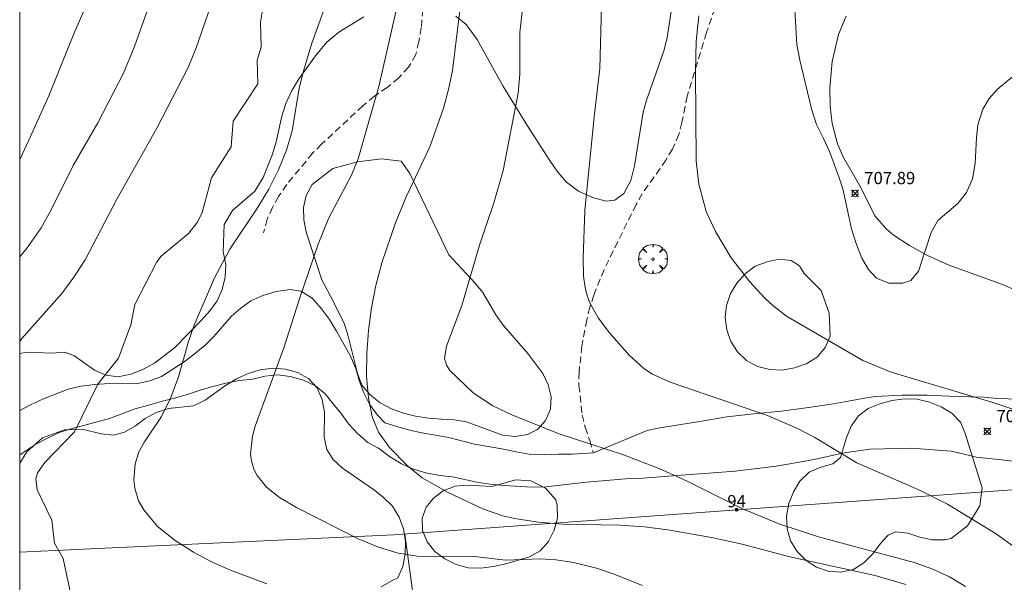
# Model space of a CAD drawing. Units: millimetres. Extents: x 422000 to 423000, y 4488999 to 4489501.
# Drawn here: x 422000 to 422080, y 4489150 to 4489196 of the extents above; entities that cross this region are included whole.
import ezdxf

# ---------------------------------------------------------------- set-up
doc = ezdxf.new("R2010")
doc.units = ezdxf.units.MM
doc.header["$MEASUREMENT"] = 0
doc.linetypes.add('SENDA', pattern=[0.842364, 0.557447, -0.284917])
doc.layers.get('0').update_dxf_attribs({"lineweight": 9})
for name, color, linetype, lineweight in [('f022001p_portal', 7, 'Continuous', 9), ('f022001p_portal_texto', 7, 'Continuous', 9), ('f030026l_camino', 50, 'Continuous', 9), ('f030033l_senda', 7, 'SENDA', 9), ('f050002l_curvanivel_cgn', 23, 'Continuous', 9), ('f050002l_curvanivel_mae', 213, 'Continuous', 9), ('f050008p_puntocotaterreno', 7, 'Continuous', 9), ('f060140s_arboladourbano', 92, 'Continuous', 9), ('f061013p_arbol', 91, 'Continuous', 9), ('f070045l_muro_tap', 11, 'MURO2', 9), ('f070048l_alambrada', 7, 'ALAMBRADA_3', 9), ('HOJAS', 7, 'Continuous', 9)]:
    doc.layers.add(name, color=color, linetype=linetype, lineweight=lineweight)
doc.styles.get("Standard").update_dxf_attribs({"font": 'arial.ttf'})
doc.styles.add('Style-s7210005_h', font='txt')
doc.linetypes.add('ALAMBRADA_3', pattern='A,6.1e-05,[1,alambrada_3.shx,S=1,R=0,X=0,Y=0],-6.119413', length=6.119474)
doc.linetypes.add('MURO2', pattern='A,3.1e-05,[1,muro2.shx,S=1,R=0,X=0,Y=0],-3.058844', length=3.058875)

# ---------------------------------------------------------------- blocks, each defined once
blk = doc.blocks.new('TVK2829S_ACAD_1_FMEBLOCK1')
at = {"layer": 'HOJAS'}
blk.add_lwpolyline([(-500, 250), (500, 250), (500, -250), (-500, -250)], close=True, dxfattribs=at)
blk = doc.blocks.new('punto_cota')
at = {"layer": 'f050008p_puntocotaterreno'}
for points in [[(0, 0), (-0.283, 0.283)], [(0, 0), (-0.283, -0.283)], [(0, 0), (0.283, 0.283)], [(0, 0), (0.283, -0.283)]]:
    blk.add_lwpolyline(points, dxfattribs=at)
blk.add_circle((0, 0), 0.25, dxfattribs=at)
blk = doc.blocks.new('arbol')
at = {"color": 0, "linetype": 'Continuous', "lineweight": 0, "flags": 128}
for points in [[(0.96, 0.012), (1.2, 0.036), (1.128, 0.468), (0.888, 0.804), (0.528, 0.528), (0.816, 0.876), (0.48, 1.104), (0.048, 1.176), (0.012, 0.96), (-0.048, 1.176), (-0.48, 1.104), (-0.816, 0.876), (-0.504, 0.528), (-0.864, 0.804), (-1.104, 0.468), (-1.188, 0.036), (-0.936, 0.012)], [(-0.936, 0.012), (-1.188, -0.048), (-1.104, -0.48), (-0.864, -0.804), (-0.504, -0.504), (-0.816, -0.876), (-0.48, -1.116)], [(-0.48, -1.116), (-0.048, -1.188), (0.012, -0.936), (0.048, -1.188), (0.48, -1.116), (0.816, -0.876), (0.528, -0.504), (0.888, -0.804), (1.128, -0.48), (1.2, -0.048), (0.96, 0.012)]]:
    blk.add_lwpolyline(points, dxfattribs=at)
at = {"color": 0, "linetype": 'Continuous', "lineweight": 0, "extrusion": (0, 0, -1)}
for start, end in [(180.0229, 7.59464), (7.22334, 180.0229)]:
    blk.add_arc((0, 0), 0.104, start, end, dxfattribs=at)
blk = doc.blocks.new('portal_catastro')
at = {"layer": 'f022001p_portal'}
h = blk.add_hatch(color=256, dxfattribs=at)
h.dxf.hatch_style = 1
edge = h.paths.add_edge_path()
edge.add_arc((0, 0), 0.125, 0, 360)
blk.add_circle((0, 0), 0.125, dxfattribs=at)

msp = doc.modelspace()

# ---------------------------------------------------------------- linework, layer by layer
at = {"layer": 'f030026l_camino'}
for points in [[(422083.292, 4489164.735, 0), (422079.902, 4489164.825, 0), (422078.732, 4489164.935, 0), (422076.522, 4489164.985, 0), (422074.162, 4489165.115, 0), (422072.092, 4489165.115, 0), (422070.962, 4489165.055, 0), (422069.892, 4489164.985, 0), (422068.872, 4489164.825, 0), (422066.492, 4489164.385, 0), (422064.442, 4489164.085, 0), (422062.242, 4489163.795, 0), (422059.982, 4489163.575, 0), (422057.772, 4489163.335, 0), (422055.562, 4489162.945, 0), (422052.302, 4489162.445, 0), (422051.252, 4489162.225, 0), (422046.862, 4489160.385, 0), (422045.142, 4489160.295, 0), (422044.022, 4489160.295, 0), (422042.862, 4489160.225, 0), (422041.742, 4489160.255, 0), (422040.562, 4489160.465, 0), (422039.392, 4489160.725, 0), (422037.162, 4489161.095, 0), (422035.052, 4489161.635, 0), (422032.842, 4489162.025, 0), (422031.832, 4489162.255, 0), (422030.812, 4489162.535, 0), (422029.832, 4489162.855, 0), (422029.222, 4489163.465, 0), (422028.572, 4489164.365, 0), (422028.122, 4489165.295, 0), (422027.732, 4489166.306, 0), (422027.462, 4489167.286, 0), (422026.992, 4489168.346, 0), (422025.892, 4489170.336, 0), (422025.302, 4489171.266, 0), (422024.662, 4489172.156, 0), (422023.902, 4489173.026, 0), (422022.962, 4489173.586, 0), (422022.082, 4489173.716, 0), (422020.962, 4489173.566, 0), (422019.862, 4489173.226, 0), (422018.892, 4489172.796, 0), (422018.072, 4489172.206, 0), (422017.302, 4489171.546, 0), (422015.852, 4489169.886, 0), (422015.132, 4489169.166, 0), (422014.252, 4489168.446, 0), (422013.432, 4489167.836, 0), (422011.572, 4489166.626, 0), (422010.622, 4489166.286, 0), (422009.502, 4489166.036, 0), (422007.302, 4489166.046, 0), (422006.142, 4489165.966, 0), (422005.032, 4489165.846, 0), (422003.972, 4489165.586, 0), (422001.932, 4489164.806, 0), (422000.892, 4489164.326, 0), (422000, 4489163.861, 0)], [(422000, 4489160.234, 0), (422001.322, 4489161.106, 0), (422002.262, 4489161.586, 0), (422003.222, 4489162.046, 0), (422004.212, 4489162.366, 0), (422007.332, 4489163.206, 0), (422009.422, 4489163.976, 0), (422010.452, 4489164.266, 0), (422011.552, 4489164.576, 0), (422012.652, 4489164.866, 0), (422013.702, 4489165.146, 0), (422014.732, 4489165.506, 0), (422015.772, 4489165.816, 0), (422016.852, 4489166.096, 0), (422017.952, 4489166.306, 0), (422019.042, 4489166.406, 0), (422020.032, 4489166.646, 0), (422021.072, 4489166.756, 0), (422022.092, 4489166.626, 0), (422023.172, 4489166.316, 0), (422024.152, 4489165.856, 0), (422024.942, 4489165.216, 0), (422025.592, 4489164.436, 0), (422026.232, 4489163.626, 0), (422026.892, 4489162.725, 0), (422027.602, 4489161.985, 0), (422028.432, 4489161.245, 0), (422029.312, 4489160.765, 0), (422030.212, 4489160.095, 0), (422031.202, 4489159.495, 0), (422032.162, 4489159.055, 0), (422033.262, 4489158.745, 0), (422034.342, 4489158.535, 0), (422035.352, 4489158.445, 0), (422037.342, 4489158.005, 0), (422038.412, 4489157.845, 0), (422039.542, 4489157.725, 0), (422041.852, 4489157.605, 0), (422042.992, 4489157.625, 0), (422046.312, 4489157.995, 0), (422049.812, 4489158.315, 0), (422050.922, 4489158.325, 0), (422054.042, 4489158.585, 0), (422056.282, 4489158.735, 0), (422058.442, 4489158.895, 0), (422061.802, 4489159.305, 0), (422064.152, 4489159.705, 0), (422065.242, 4489159.925, 0), (422067.352, 4489160.405, 0), (422069.442, 4489160.685, 0), (422070.632, 4489160.725, 0), (422072.872, 4489160.775, 0), (422074.972, 4489160.605, 0), (422076.092, 4489160.525, 0), (422077.162, 4489160.285, 0), (422078.142, 4489160.045, 0), (422080.222, 4489159.825, 0), (422081.322, 4489159.695, 0)]]:
    msp.add_polyline3d(points, dxfattribs=at)
at = {"layer": 'f030033l_senda'}
for points in [[(422033.073, 4489198.266, 0), (422032.803, 4489195.106, 0), (422032.613, 4489193.956, 0), (422032.352, 4489192.906, 0), (422031.772, 4489191.876, 0), (422030.962, 4489191.006, 0), (422030.022, 4489190.226, 0), (422028.982, 4489189.496, 0), (422028.032, 4489188.726, 0), (422024.662, 4489185.586, 0), (422023.932, 4489184.856, 0), (422021.812, 4489182.296, 0), (422021.152, 4489181.306, 0), (422020.652, 4489180.426, 0), (422020.222, 4489179.456, 0), (422019.912, 4489178.366, 0)], [(422056.782, 4489196.675, 0), (422056.092, 4489194.695, 0), (422054.522, 4489189.505, 0), (422054.102, 4489187.365, 0), (422053.842, 4489186.385, 0), (422053.322, 4489185.185, 0), (422052.792, 4489184.295, 0), (422050.842, 4489181.535, 0), (422050.352, 4489180.655, 0), (422047.732, 4489175.345, 0), (422046.892, 4489173.275, 0), (422046.582, 4489172.285, 0), (422046.322, 4489171.245, 0), (422045.922, 4489169.105, 0), (422045.692, 4489166.975, 0), (422045.682, 4489165.895, 0), (422045.952, 4489163.505, 0), (422046.192, 4489162.485, 0), (422046.562, 4489161.405, 0), (422046.862, 4489160.385, 0)]]:
    msp.add_polyline3d(points, dxfattribs=at)
at = {"layer": 'f050002l_curvanivel_cgn'}
for points in [[(422025.707, 4489198.983, 702), (422023.864, 4489193.838, 702), (422023.176, 4489191.553, 702), (422022.837, 4489190.153, 702), (422022.249, 4489186.682, 702), (422021.8, 4489185.11, 702), (422021.139, 4489183.485, 702), (422020.34, 4489181.905, 702), (422019.432, 4489180.381, 702), (422017.169, 4489177.023, 702), (422015.918, 4489174.692, 702), (422014.244, 4489170.822, 702), (422013.78, 4489169.476, 702), (422012.968, 4489166.594, 702), (422012.341, 4489164.917, 702), (422011.586, 4489163.375, 702), (422010.185, 4489161.282, 702), (422009.742, 4489160.477, 702), (422009.423, 4489159.488, 702), (422009.317, 4489158.174, 702), (422009.394, 4489157.516, 702), (422009.718, 4489156.492, 702), (422010.129, 4489155.749, 702), (422011.261, 4489154.389, 702), (422012.691, 4489153.23, 702), (422014.211, 4489152.281, 702), (422015.73, 4489151.475, 702), (422017.229, 4489150.816, 702), (422020.196, 4489149.691, 702)], [(422006.093, 4489198.396, 698), (422004.468, 4489194.743, 698), (422002.373, 4489189.546, 698), (422000.753, 4489185.909, 698), (422000, 4489184.337, 698)], [(422010.947, 4489198.036, 699), (422009.382, 4489193.566, 699), (422008.474, 4489191.391, 699), (422006.391, 4489187.335, 699), (422004.366, 4489183.853, 699), (422002.551, 4489180.167, 699), (422001.753, 4489178.773, 699), (422000.607, 4489177.125, 699), (422000, 4489176.401, 699)], [(422031.09, 4489197.979, 703), (422029.333, 4489190.287, 703), (422027.654, 4489184.405, 703), (422027.103, 4489183.057, 703), (422025.247, 4489179.582, 703), (422024.385, 4489177.419, 703), (422022.846, 4489172.972, 703), (422021.569, 4489168.966, 703), (422019.236, 4489162.564, 703), (422019.012, 4489161.744, 703), (422018.858, 4489160.324, 703), (422018.925, 4489159.728, 703), (422019.129, 4489159.054, 703), (422019.395, 4489158.537, 703), (422020.15, 4489157.603, 703), (422021.226, 4489156.74, 703), (422022.601, 4489155.927, 703), (422027.649, 4489153.381, 703), (422029.312, 4489152.691, 703), (422030.912, 4489152.21, 703), (422032.462, 4489151.954, 703), (422037.15, 4489151.945, 703), (422039.685, 4489151.633, 703), (422042.552, 4489151.739, 703), (422043.803, 4489151.674, 703), (422045.25, 4489151.439, 703), (422047.108, 4489150.982, 703), (422048.472, 4489150.534, 703), (422050.875, 4489149.569, 703)], [(422019.935, 4489197.182, 701), (422019.661, 4489195.545, 701), (422019.735, 4489193.513, 701), (422019.388, 4489192.459, 701), (422019.454, 4489190.503, 701), (422017.443, 4489187.48, 701), (422017.28, 4489185.37, 701), (422015.673, 4489182.838, 701), (422014.901, 4489180.006, 701), (422014.53, 4489179.21, 701), (422013.801, 4489178.302, 701), (422011.548, 4489176.442, 701), (422011.195, 4489175.984, 701), (422009.396, 4489172.502, 701), (422009.086, 4489170.846, 701), (422008.079, 4489168.123, 701), (422006.372, 4489165.993, 701), (422004.471, 4489162.107, 701), (422002.05, 4489159.606, 701), (422001.465, 4489158.772, 701), (422001.332, 4489158.276, 701), (422001.43, 4489157.384, 701), (422002.633, 4489154.901, 701), (422002.847, 4489153.019, 701), (422003.547, 4489151.778, 701), (422004.095, 4489149.228, 701)], [(422047.517, 4489196.857, 706), (422047.396, 4489191.759, 706), (422046.926, 4489187.823, 706), (422046.17, 4489180.188, 706), (422046.026, 4489176.303, 706), (422046.048, 4489174.827, 706), (422046.18, 4489173.893, 706), (422046.366, 4489173.206, 706), (422046.605, 4489172.591, 706), (422047.245, 4489171.427, 706), (422048.18, 4489170.2, 706), (422049.785, 4489168.375, 706), (422050.991, 4489167.28, 706), (422051.685, 4489166.825, 706), (422053.135, 4489166.161, 706), (422061.092, 4489163.435, 706), (422063.547, 4489162.396, 706), (422064.958, 4489161.66, 706), (422068.39, 4489159.589, 706), (422073.448, 4489157.376, 706), (422075.799, 4489156.209, 706), (422079.779, 4489153.782, 706), (422083.972, 4489150.734, 706)], [(422035.952, 4489196.494, 704), (422035.347, 4489191.609, 704), (422035.038, 4489190.058, 704), (422034.629, 4489188.524, 704), (422033.495, 4489185.36, 704), (422031.572, 4489181.301, 704), (422030.686, 4489179.176, 704), (422029.587, 4489175.899, 704), (422029.08, 4489174.067, 704), (422028.736, 4489172.228, 704), (422028.506, 4489170.369, 704), (422028.356, 4489168.529, 704), (422028.342, 4489166.664, 704), (422028.481, 4489164.898, 704), (422028.783, 4489163.327, 704), (422029.308, 4489162.073, 704), (422030.202, 4489160.826, 704), (422031.684, 4489159.322, 704), (422032.883, 4489158.355, 704), (422035.004, 4489157.149, 704), (422037.877, 4489155.797, 704), (422039.462, 4489155.264, 704), (422040.418, 4489155.04, 704), (422042.371, 4489154.739, 704), (422044.354, 4489154.574, 704), (422049.062, 4489154.481, 704), (422051.026, 4489154.347, 704), (422052.938, 4489154.099, 704), (422056.525, 4489153.48, 704), (422059.028, 4489152.954, 704), (422062.911, 4489151.896, 704), (422069.891, 4489150.389, 704), (422072.382, 4489149.654, 704)], [(422055.467, 4489196.063, 707), (422055.251, 4489193.993, 707), (422055.197, 4489191.492, 707), (422055.255, 4489184.238, 707), (422055.48, 4489182.314, 707), (422056.089, 4489180.097, 707), (422056.827, 4489178.449, 707), (422058.121, 4489176.316, 707), (422059.637, 4489174.346, 707), (422060.874, 4489173.026, 707), (422061.527, 4489172.419, 707), (422062.64, 4489171.561, 707), (422068.863, 4489167.929, 707), (422071.203, 4489166.971, 707), (422079.507, 4489164.511, 707), (422081.06, 4489163.977, 707)], [(422067.509, 4489196.037, 708), (422066.893, 4489194.542, 708), (422066.359, 4489192.338, 708), (422066.19, 4489190.184, 708), (422066.217, 4489188.702, 708), (422066.362, 4489187.287, 708), (422066.793, 4489185.617, 708), (422067.283, 4489184.512, 708), (422068.62, 4489182.196, 708), (422069.881, 4489179.724, 708), (422070.768, 4489178.686, 708), (422071.347, 4489178.203, 708), (422072.697, 4489177.309, 708), (422074.222, 4489176.481, 708), (422075.833, 4489175.751, 708), (422080.276, 4489174.124, 708), (422081.871, 4489173.45, 708)]]:
    msp.add_polyline3d(points, dxfattribs=at)
at = {"layer": 'f050002l_curvanivel_mae'}
for points in [[(422016.081, 4489198.276, 700), (422014.424, 4489193.462, 700), (422013.757, 4489191.856, 700), (422011.208, 4489186.902, 700), (422007.932, 4489181.088, 700), (422005.355, 4489176.149, 700), (422004.436, 4489174.748, 700), (422003.436, 4489173.408, 700), (422000.165, 4489169.737, 700), (422000, 4489169.496, 700)], [(422041.063, 4489196.618, 705), (422040.851, 4489194.709, 705), (422040.85, 4489191.308, 705), (422040.727, 4489189.763, 705), (422039.488, 4489183.448, 705), (422038.761, 4489180.875, 705), (422037.573, 4489177.342, 705), (422036.107, 4489172.423, 705), (422034.857, 4489169.09, 705), (422034.707, 4489168.085, 705), (422034.86, 4489167.539, 705), (422035.147, 4489167.117, 705), (422037.043, 4489165.289, 705), (422038.663, 4489164.23, 705), (422040.202, 4489163.511, 705), (422043.987, 4489161.97, 705), (422049.329, 4489160.244, 705), (422052.281, 4489159.102, 705), (422054.531, 4489158.096, 705), (422058.994, 4489155.851, 705), (422062.105, 4489154.579, 705), (422065.251, 4489153.541, 705), (422073.064, 4489151.442, 705), (422074.6, 4489150.893, 705), (422075.962, 4489150.263, 705), (422077.271, 4489149.496, 705)]]:
    msp.add_polyline3d(points, dxfattribs=at)
at = {"layer": 'f060140s_arboladourbano'}
for points in [[(422028.113, 4489195.976, 0), (422026.083, 4489194.726, 0), (422025.103, 4489193.916, 0), (422024.233, 4489192.906, 0), (422022.843, 4489190.936, 0), (422022.243, 4489189.966, 0), (422021.733, 4489188.906, 0), (422021.413, 4489187.866, 0), (422020.962, 4489185.786, 0), (422020.662, 4489184.776, 0), (422019.882, 4489182.866, 0), (422019.202, 4489181.766, 0), (422017.392, 4489180.176, 0), (422016.702, 4489179.036, 0), (422016.632, 4489176.796, 0), (422016.842, 4489175.756, 0), (422016.772, 4489174.746, 0), (422016.532, 4489173.716, 0), (422016.122, 4489172.796, 0), (422015.522, 4489171.986, 0), (422014.842, 4489171.216, 0), (422012.652, 4489168.966, 0), (422011.002, 4489167.706, 0), (422010.052, 4489167.186, 0), (422009.082, 4489166.806, 0), (422008.052, 4489166.606, 0), (422007.042, 4489166.736, 0), (422006.122, 4489167.136, 0), (422004.422, 4489168.336, 0), (422003.662, 4489168.616, 0), (422002.632, 4489168.526, 0), (422000.592, 4489168.626, 0), (422000, 4489168.501, 0), (422000, 4489313.54, 0)], [(422053.232, 4489196.605, 0), (422052.892, 4489194.295, 0), (422052.642, 4489193.285, 0), (422051.972, 4489191.325, 0), (422051.192, 4489189.185, 0), (422050.922, 4489188.215, 0), (422050.212, 4489183.835, 0), (422049.912, 4489182.635, 0), (422049.352, 4489181.565, 0), (422048.622, 4489181.025, 0), (422047.902, 4489180.945, 0), (422046.792, 4489181.225, 0), (422045.652, 4489181.755, 0), (422044.672, 4489182.475, 0), (422043.972, 4489183.315, 0), (422043.342, 4489184.215, 0), (422041.422, 4489187.175, 0), (422039.472, 4489190.346, 0), (422037.362, 4489194.136, 0), (422036.472, 4489195.346, 0), (422035.633, 4489196.046, 0)], [(422081.592, 4489191.485, 0), (422079.872, 4489190.085, 0), (422079.182, 4489189.325, 0), (422078.682, 4489188.445, 0), (422078.272, 4489187.175, 0), (422078.152, 4489186.135, 0), (422078.042, 4489184.005, 0), (422077.832, 4489182.765, 0), (422077.352, 4489181.655, 0), (422076.642, 4489180.735, 0), (422075.002, 4489179.355, 0), (422074.452, 4489178.385, 0), (422073.412, 4489175.235, 0), (422072.792, 4489174.465, 0), (422072.102, 4489174.255, 0), (422071.012, 4489174.255, 0), (422069.982, 4489174.665, 0), (422069.332, 4489175.355, 0), (422068.802, 4489176.295, 0), (422068.332, 4489177.475, 0), (422067.952, 4489178.675, 0), (422067.232, 4489181.945, 0), (422066.912, 4489182.915, 0), (422066.142, 4489184.985, 0), (422065.672, 4489186.065, 0), (422065.082, 4489187.195, 0), (422064.672, 4489188.465, 0), (422063.722, 4489192.445, 0), (422063.482, 4489193.735, 0), (422063.332, 4489196.565, 0)], [(422000, 4489140.299, 0), (422000, 4489159.556, 0), (422000.592, 4489160.486, 0), (422001.852, 4489161.616, 0), (422003.652, 4489162.286, 0), (422005.092, 4489162.336, 0), (422006.662, 4489161.946, 0), (422007.662, 4489161.826, 0), (422008.562, 4489162.086, 0), (422009.462, 4489162.596, 0), (422010.262, 4489163.196, 0), (422011.142, 4489163.696, 0), (422012.162, 4489164.026, 0), (422014.202, 4489164.246, 0), (422015.142, 4489164.696, 0), (422016.822, 4489165.896, 0), (422017.712, 4489166.436, 0), (422018.672, 4489166.866, 0), (422019.642, 4489167.166, 0), (422020.692, 4489167.296, 0), (422021.712, 4489167.236, 0), (422022.692, 4489166.946, 0), (422023.592, 4489166.466, 0), (422024.302, 4489165.696, 0), (422024.712, 4489164.726, 0), (422024.902, 4489163.716, 0), (422024.882, 4489161.666, 0), (422025.092, 4489160.676, 0), (422025.612, 4489159.855, 0), (422026.382, 4489159.135, 0), (422028.902, 4489157.405, 0), (422029.692, 4489156.785, 0), (422030.452, 4489156.045, 0), (422031.012, 4489155.155, 0), (422031.342, 4489154.185, 0), (422031.512, 4489153.145, 0), (422031.502, 4489152.135, 0), (422031.302, 4489151.125, 0), (422030.902, 4489150.195, 0), (422030.422, 4489149.975, 0), (422029.532, 4489149.455, 0)]]:
    msp.add_polyline3d(points, dxfattribs=at)
for points in [[(422031.172, 4489184.206, 0), (422031.872, 4489183.206, 0), (422035.062, 4489176.565, 0), (422037.172, 4489174.285, 0), (422037.822, 4489173.475, 0), (422038.882, 4489171.665, 0), (422039.492, 4489170.825, 0), (422041.522, 4489168.515, 0), (422042.742, 4489166.875, 0), (422043.182, 4489165.945, 0), (422043.422, 4489164.965, 0), (422043.362, 4489163.965, 0), (422042.962, 4489163.045, 0), (422042.292, 4489162.295, 0), (422041.472, 4489161.905, 0), (422040.482, 4489161.735, 0), (422039.452, 4489161.845, 0), (422036.502, 4489162.915, 0), (422035.502, 4489163.085, 0), (422034.452, 4489163.135, 0), (422033.402, 4489163.215, 0), (422032.342, 4489163.385, 0), (422031.342, 4489163.635, 0), (422030.372, 4489163.995, 0), (422029.452, 4489164.485, 0), (422028.622, 4489165.135, 0), (422027.962, 4489165.906, 0), (422027.582, 4489166.876, 0), (422026.832, 4489169.906, 0), (422026.522, 4489170.896, 0), (422025.632, 4489172.726, 0), (422024.682, 4489174.526, 0), (422023.392, 4489178.396, 0), (422023.222, 4489179.406, 0), (422023.192, 4489180.416, 0), (422023.392, 4489181.406, 0), (422023.902, 4489182.296, 0), (422025.582, 4489183.596, 0), (422027.582, 4489184.146, 0), (422029.552, 4489184.406, 0)], [(422065.472, 4489173.635, 711.02), (422066.112, 4489171.805, 711.02), (422066.212, 4489169.925, 711.02), (422065.792, 4489168.985, 711.02), (422065.142, 4489168.215, 711.02), (422064.242, 4489167.655, 711.02), (422063.282, 4489167.325, 711.02), (422062.272, 4489167.135, 711.02), (422061.272, 4489167.185, 711.02), (422060.262, 4489167.455, 711.02), (422059.372, 4489167.925, 711.02), (422058.632, 4489168.635, 711.02), (422058.082, 4489169.485, 711.02), (422057.752, 4489170.435, 711.02), (422057.632, 4489171.435, 711.02), (422057.732, 4489172.435, 711.02), (422058.052, 4489173.405, 711.02), (422058.592, 4489174.255, 711.02), (422059.282, 4489175.025, 711.02), (422060.092, 4489175.625, 711.02), (422061.052, 4489175.995, 711.02), (422062.032, 4489176.205, 711.02), (422063.032, 4489176.085, 711.02), (422063.712, 4489175.655, 711.02), (422064.072, 4489175.025, 711.02)], [(422078.612, 4489157.545, 0), (422078.442, 4489156.075, 0), (422077.412, 4489154.445, 0), (422076.092, 4489153.405, 0), (422075.582, 4489153.295, 0), (422074.552, 4489153.295, 0), (422073.542, 4489153.525, 0), (422072.552, 4489153.835, 0), (422071.542, 4489153.955, 0), (422070.942, 4489153.675, 0), (422070.312, 4489153.005, 0), (422069.692, 4489152.165, 0), (422068.962, 4489151.405, 0), (422068.102, 4489150.885, 0), (422067.082, 4489150.655, 0), (422066.052, 4489150.735, 0), (422065.082, 4489151.055, 0), (422064.242, 4489151.605, 0), (422063.502, 4489152.345, 0), (422062.962, 4489153.225, 0), (422062.702, 4489154.195, 0), (422062.642, 4489155.225, 0), (422062.842, 4489156.255, 0), (422063.202, 4489157.225, 0), (422063.742, 4489158.085, 0), (422064.502, 4489158.815, 0), (422065.442, 4489159.225, 0), (422066.432, 4489159.495, 0), (422067.062, 4489160.025, 0), (422067.542, 4489161.645, 0), (422067.912, 4489162.575, 0), (422068.512, 4489163.415, 0), (422069.322, 4489164.005, 0), (422070.252, 4489164.405, 0), (422071.232, 4489164.655, 0), (422072.272, 4489164.815, 0), (422073.312, 4489164.765, 0), (422074.322, 4489164.525, 0), (422075.272, 4489164.145, 0), (422076.132, 4489163.625, 0), (422076.862, 4489162.895, 0), (422077.212, 4489162.065, 0)], [(422040.522, 4489158.195, 0), (422041.742, 4489158.115, 0), (422042.942, 4489157.515, 0), (422043.802, 4489156.555, 0), (422043.912, 4489156.095, 0), (422043.922, 4489155.095, 0), (422043.652, 4489154.085, 0), (422043.192, 4489153.165, 0), (422042.512, 4489152.405, 0), (422041.642, 4489151.905, 0), (422039.702, 4489151.325, 0), (422038.692, 4489151.115, 0), (422037.662, 4489150.985, 0), (422036.642, 4489151.005, 0), (422035.642, 4489151.275, 0), (422034.722, 4489151.745, 0), (422033.922, 4489152.345, 0), (422033.282, 4489153.125, 0), (422032.912, 4489154.065, 0), (422032.882, 4489155.055, 0), (422033.192, 4489155.955, 0), (422033.802, 4489156.685, 0), (422034.602, 4489157.295, 0), (422035.562, 4489157.665, 0), (422036.562, 4489157.755, 0), (422038.562, 4489157.645, 0)]]:
    msp.add_polyline3d(points, close=True, dxfattribs=at)
at = {"layer": 'f070045l_muro_tap'}
msp.add_polyline3d([(422000, 4489152.295, 700.313), (422004.612, 4489152.516, 701.195), (422030.562, 4489153.695, 703.589), (422080.692, 4489157.355, 707.464), (422094.362, 4489158.205, 707.872), (422124.611, 4489160.385, 709.454), (422157.641, 4489162.544, 712.916), (422166.831, 4489162.794, 712.916), (422179.531, 4489163.524, 714.439), (422180.187, 4489163.585, 714.538)], dxfattribs=at)
at = {"layer": 'f070048l_alambrada'}
msp.add_polyline3d([(422000, 4489037.789, 682.726), (422001.143, 4489030.567, 683.581), (422022.576, 4489039.661, 686.728), (422046.761, 4489049.145, 687.26), (422039.531, 4489094.575, 691.632), (422031.462, 4489153.755, 703.589)], dxfattribs=at)

# ---------------------------------------------------------------- block references
at = {"layer": 'f022001p_portal'}
msp.add_blockref('portal_catastro', (422058.561, 4489155.749), dxfattribs=at)
at = {"layer": 'f050008p_puntocotaterreno'}
for p in [(422068.242, 4489181.575, 707.89), (422079.042, 4489162.145, 706.84)]:
    msp.add_blockref('punto_cota', p, dxfattribs=at)
at = {"layer": 'f061013p_arbol'}
msp.add_blockref('arbol', (422051.73, 4489176.217, 706.61), dxfattribs=at)
at = {"layer": 'HOJAS'}
msp.add_blockref('TVK2829S_ACAD_1_FMEBLOCK1', (422500, 4489250), dxfattribs=at)

# ---------------------------------------------------------------- texts
at = {"layer": 'f022001p_portal_texto', "insert": (422058.561, 4489155.949), "char_height": 1, "width": 2, "attachment_point": 8}
msp.add_mtext('{\\fTrebuchet MS|b0|i0;94}', dxfattribs=at)
at = {"layer": 'f050008p_puntocotaterreno', "style": 'Style-s7210005_h'}
for s, p in [('707.89', (422068.992, 4489182.325, 707.89)), ('706.84', (422079.792, 4489162.895, 706.84))]:
    msp.add_text(s, height=1, dxfattribs=at).set_placement(p)

doc.saveas('drawing.dxf')
